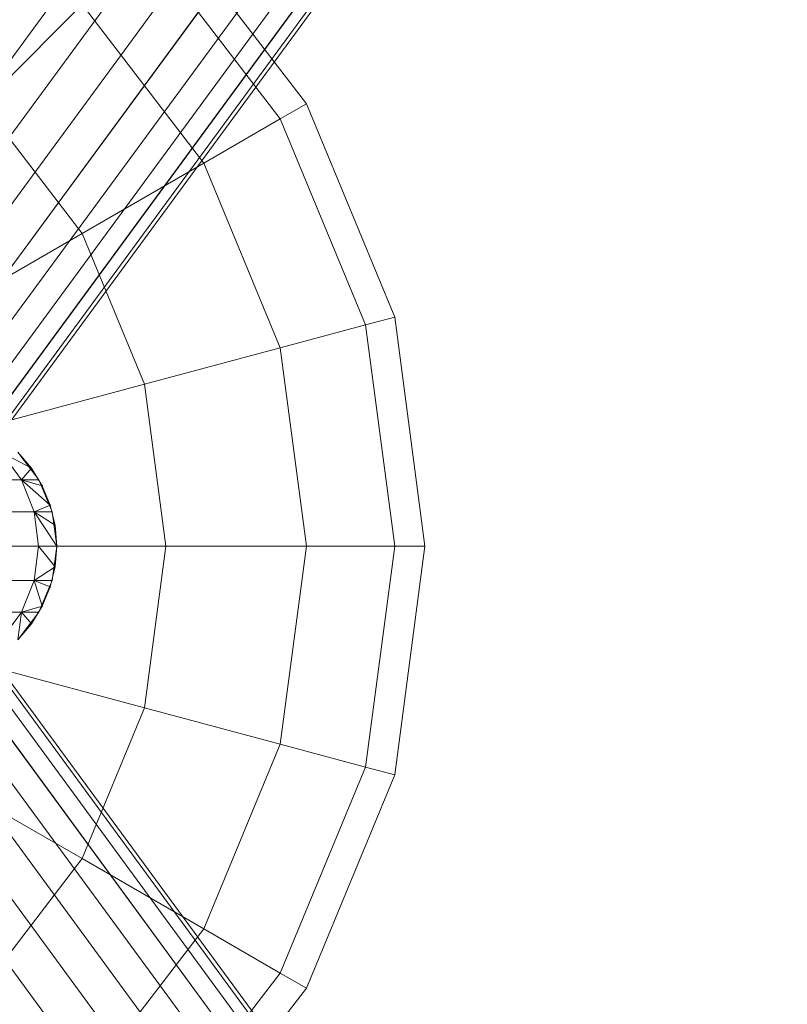
# Model space of a CAD drawing. Units: millimetres. Extents: x 824 to 8370, y 14936 to 31427.
# Drawn here: x 4114 to 4131, y 18597 to 18619 of the extents above; entities that cross this region are included whole.
import ezdxf

# ---------------------------------------------------------------- set-up
doc = ezdxf.new("R2010")
doc.units = ezdxf.units.MM
doc.header["$MEASUREMENT"] = 0
doc.layers.add('0_Pen_No__252', color=7, linetype='Continuous', lineweight=5, true_color=0xf3eee9)
doc.layers.add('0_Pen_No__7', color=5, linetype='Continuous', lineweight=5)
doc.layers.add('A-DIMS_Pen_No__1', color=7, linetype='Continuous', lineweight=30)
doc.layers.add('A-DIMS', color=7, linetype='Continuous')
doc.styles.add('GENERATED_STYLE_1', font='Tahoma_1.ttf')
doc.dimstyles.new('GENERATED_STYLE__1', dxfattribs={"dimtxt": 200, "dimasz": 95, "dimexe": 0.18, "dimexo": 1000, "dimgap": 0.09, "dimtad": 1, "dimdec": 0, "dimzin": 0, "dimdsep": 46, "dimtxsty": 'GENERATED_STYLE_1', "dimblk": 'ARROWHEAD_6', "dimblk1": 'ARROWHEAD_6', "dimblk2": 'ARROWHEAD_6', "dimcen": 0.09, "dimclrd": 7, "dimclre": 7, "dimclrt": 7, "dimadec": 0, "dimazin": 0, "dimtfac": 1, "dimtdec": 4, "dimtmove": 0, "dimatfit": 3, "dimfxl": 1, "dimtolj": 1, "dimtzin": 0, "dimarcsym": 0})
doc.dimstyles.new('GENERATED_STYLE__2', dxfattribs={"dimtxt": 200, "dimasz": 95, "dimexe": 0.18, "dimexo": 10000, "dimgap": 0.09, "dimtad": 1, "dimtih": 1, "dimtoh": 1, "dimdec": 0, "dimzin": 0, "dimdsep": 46, "dimtxsty": 'GENERATED_STYLE_1', "dimblk": 'ARROWHEAD_6', "dimblk1": 'ARROWHEAD_6', "dimblk2": 'ARROWHEAD_6', "dimcen": 0.09, "dimclrd": 7, "dimclre": 7, "dimclrt": 7, "dimadec": 0, "dimazin": 0, "dimtfac": 1, "dimtdec": 4, "dimtmove": 0, "dimatfit": 3, "dimfxl": 1, "dimtolj": 1, "dimtzin": 0, "dimarcsym": 0})

# ---------------------------------------------------------------- blocks, each defined once
blk = doc.blocks.new('___SOLID3D___3CA_BLOCK_', base_point=(1254.541, 971.128, 1231.269))
at = {"layer": '0_Pen_No__7', "linetype": 'Continuous'}
for p, q in [((1156.814, 1111.163, 1231.269), (1352.424, 844.782, 1231.269)), ((1352.424, 844.782, 1231.269), (1156.814, 1111.163, 1231.269)), ((1155.731, 1111.056, 1231.269), (1351.341, 844.674, 1231.269)), ((1351.341, 844.674, 1231.269), (1155.731, 1111.056, 1231.269)), ((1157.895, 1111.102, 1231.269), (1353.505, 844.721, 1231.269)), ((1353.505, 844.721, 1231.269), (1157.895, 1111.102, 1231.269)), ((1158.948, 1110.874, 1231.269), (1354.558, 844.493, 1231.269)), ((1354.558, 844.493, 1231.269), (1158.948, 1110.874, 1231.269)), ((1159.946, 1110.485, 1231.269), (1355.556, 844.103, 1231.269)), ((1355.556, 844.103, 1231.269), (1159.946, 1110.485, 1231.269)), ((1160.865, 1109.943, 1231.269), (1356.475, 843.562, 1231.269)), ((1356.475, 843.562, 1231.269), (1160.865, 1109.943, 1231.269)), ((1161.682, 1109.264, 1231.269), (1357.292, 842.882, 1231.269)), ((1357.292, 842.882, 1231.269), (1161.682, 1109.264, 1231.269)), ((1357.988, 842.08, 1231.269), (1162.378, 1108.462, 1231.269)), ((1162.378, 1108.462, 1231.269), (1357.988, 842.08, 1231.269)), ((1358.544, 841.177, 1231.269), (1162.934, 1107.558, 1231.269)), ((1162.934, 1107.558, 1231.269), (1358.544, 841.177, 1231.269)), ((1163.338, 1106.575, 1231.269), (1358.948, 840.194, 1231.269)), ((1358.948, 840.194, 1231.269), (1163.338, 1106.575, 1231.269)), ((1163.58, 1105.536, 1231.269), (1359.19, 839.155, 1231.269)), ((1359.19, 839.155, 1231.269), (1163.58, 1105.536, 1231.269)), ((1163.653, 1104.467, 1231.269), (1359.262, 838.086, 1231.269)), ((1359.262, 838.086, 1231.269), (1163.653, 1104.467, 1231.269)), ((1163.555, 1103.395, 1231.269), (1359.165, 837.013, 1231.269)), ((1359.165, 837.013, 1231.269), (1163.555, 1103.395, 1231.269)), ((1163.29, 1102.345, 1231.269), (1358.9, 835.964, 1231.269)), ((1358.9, 835.964, 1231.269), (1163.29, 1102.345, 1231.269)), ((1162.863, 1101.344, 1231.269), (1358.473, 834.962, 1231.269)), ((1358.473, 834.962, 1231.269), (1162.863, 1101.344, 1231.269))]:
    blk.add_line(p, q, dxfattribs=at)
blk = doc.blocks.new('___SOLID3D___3CE_BLOCK_', base_point=(1156.939, 1104.662, 1841.28))
at = {"layer": '0_Pen_No__7', "linetype": 'Continuous'}
for p, q in [((1171.081, 1118.804, 1841.28), (1174.259, 1114.662, 1841.28)), ((1174.259, 1114.662, 1841.28), (1171.081, 1118.804, 1841.28)), ((1170.599, 1118.322, 1841.28), (1173.669, 1114.321, 1841.28)), ((1173.669, 1114.321, 1841.28), (1170.599, 1118.322, 1841.28)), ((1170.599, 1118.322, 1841.28), (1173.669, 1114.321, 1841.28)), ((1173.669, 1114.321, 1841.28), (1170.599, 1118.322, 1841.28)), ((1166.939, 1114.662, 1841.28), (1169.186, 1116.909, 1841.28)), ((1169.186, 1116.909, 1841.28), (1166.939, 1114.662, 1841.28)), ((1169.186, 1116.909, 1841.28), (1171.939, 1113.322, 1841.28)), ((1171.939, 1113.322, 1841.28), (1169.186, 1116.909, 1841.28)), ((1169.186, 1116.909, 1841.28), (1171.939, 1113.322, 1841.28)), ((1171.939, 1113.322, 1841.28), (1169.186, 1116.909, 1841.28)), ((1166.939, 1114.662, 1841.28), (1169.186, 1111.733, 1841.28)), ((1169.186, 1111.733, 1841.28), (1166.939, 1114.662, 1841.28)), ((1166.939, 1114.662, 1841.28), (1169.186, 1111.733, 1841.28)), ((1169.186, 1111.733, 1841.28), (1166.939, 1114.662, 1841.28)), ((1173.669, 1114.321, 1841.28), (1174.259, 1114.662, 1841.28)), ((1174.259, 1114.662, 1841.28), (1173.669, 1114.321, 1841.28)), ((1174.259, 1114.662, 1841.28), (1176.257, 1109.838, 1841.28)), ((1176.257, 1109.838, 1841.28), (1174.259, 1114.662, 1841.28)), ((1171.939, 1113.322, 1841.28), (1173.669, 1114.321, 1841.28)), ((1173.669, 1114.321, 1841.28), (1171.939, 1113.322, 1841.28)), ((1173.669, 1114.321, 1841.28), (1175.599, 1109.662, 1841.28)), ((1175.599, 1109.662, 1841.28), (1173.669, 1114.321, 1841.28)), ((1173.669, 1114.321, 1841.28), (1175.599, 1109.662, 1841.28)), ((1175.599, 1109.662, 1841.28), (1173.669, 1114.321, 1841.28)), ((1169.186, 1111.733, 1841.28), (1171.939, 1113.322, 1841.28)), ((1171.939, 1113.322, 1841.28), (1169.186, 1111.733, 1841.28)), ((1171.939, 1113.322, 1841.28), (1173.669, 1109.145, 1841.28)), ((1173.669, 1109.145, 1841.28), (1171.939, 1113.322, 1841.28)), ((1171.939, 1113.322, 1841.28), (1173.669, 1109.145, 1841.28)), ((1173.669, 1109.145, 1841.28), (1171.939, 1113.322, 1841.28)), ((1165.599, 1109.662, 1841.28), (1169.186, 1111.733, 1841.28)), ((1169.186, 1111.733, 1841.28), (1165.599, 1109.662, 1841.28)), ((1169.186, 1111.733, 1841.28), (1170.599, 1108.322, 1841.28)), ((1170.599, 1108.322, 1841.28), (1169.186, 1111.733, 1841.28)), ((1169.186, 1111.733, 1841.28), (1170.599, 1108.322, 1841.28)), ((1170.599, 1108.322, 1841.28), (1169.186, 1111.733, 1841.28)), ((1175.599, 1109.662, 1841.28), (1176.257, 1109.838, 1841.28)), ((1176.257, 1109.838, 1841.28), (1175.599, 1109.662, 1841.28)), ((1176.257, 1109.838, 1841.28), (1176.939, 1104.662, 1841.28)), ((1176.939, 1104.662, 1841.28), (1176.257, 1109.838, 1841.28)), ((1173.669, 1109.145, 1841.28), (1175.599, 1109.662, 1841.28)), ((1175.599, 1109.662, 1841.28), (1173.669, 1109.145, 1841.28)), ((1175.599, 1109.662, 1841.28), (1176.257, 1104.662, 1841.28)), ((1176.257, 1104.662, 1841.28), (1175.599, 1109.662, 1841.28)), ((1175.599, 1109.662, 1841.28), (1176.257, 1104.662, 1841.28)), ((1176.257, 1104.662, 1841.28), (1175.599, 1109.662, 1841.28)), ((1170.599, 1108.322, 1841.28), (1173.669, 1109.145, 1841.28)), ((1173.669, 1109.145, 1841.28), (1170.599, 1108.322, 1841.28)), ((1173.669, 1109.145, 1841.28), (1174.259, 1104.662, 1841.28)), ((1174.259, 1104.662, 1841.28), (1173.669, 1109.145, 1841.28)), ((1173.669, 1109.145, 1841.28), (1174.259, 1104.662, 1841.28)), ((1174.259, 1104.662, 1841.28), (1173.669, 1109.145, 1841.28)), ((1166.598, 1107.25, 1841.28), (1170.599, 1108.322, 1841.28)), ((1170.599, 1108.322, 1841.28), (1166.598, 1107.25, 1841.28)), ((1170.599, 1108.322, 1841.28), (1171.081, 1104.662, 1841.28)), ((1171.081, 1104.662, 1841.28), (1170.599, 1108.322, 1841.28)), ((1170.599, 1108.322, 1841.28), (1171.081, 1104.662, 1841.28)), ((1171.081, 1104.662, 1841.28), (1170.599, 1108.322, 1841.28)), ((1166.939, 1104.662, 1841.28), (1171.081, 1104.662, 1841.28)), ((1171.081, 1104.662, 1841.28), (1166.939, 1104.662, 1841.28)), ((1171.081, 1104.662, 1841.28), (1170.599, 1101.002, 1841.28)), ((1170.599, 1101.002, 1841.28), (1171.081, 1104.662, 1841.28)), ((1171.081, 1104.662, 1841.28), (1170.599, 1101.002, 1841.28)), ((1170.599, 1101.002, 1841.28), (1171.081, 1104.662, 1841.28)), ((1171.081, 1104.662, 1841.28), (1174.259, 1104.662, 1841.28)), ((1174.259, 1104.662, 1841.28), (1171.081, 1104.662, 1841.28)), ((1174.259, 1104.662, 1841.28), (1173.669, 1100.179, 1841.28)), ((1173.669, 1100.179, 1841.28), (1174.259, 1104.662, 1841.28)), ((1174.259, 1104.662, 1841.28), (1173.669, 1100.179, 1841.28)), ((1173.669, 1100.179, 1841.28), (1174.259, 1104.662, 1841.28)), ((1174.259, 1104.662, 1841.28), (1176.257, 1104.662, 1841.28)), ((1176.257, 1104.662, 1841.28), (1174.259, 1104.662, 1841.28)), ((1176.257, 1104.662, 1841.28), (1175.599, 1099.662, 1841.28)), ((1175.599, 1099.662, 1841.28), (1176.257, 1104.662, 1841.28)), ((1176.257, 1104.662, 1841.28), (1175.599, 1099.662, 1841.28)), ((1175.599, 1099.662, 1841.28), (1176.257, 1104.662, 1841.28)), ((1176.257, 1104.662, 1841.28), (1176.939, 1104.662, 1841.28)), ((1176.939, 1104.662, 1841.28), (1176.257, 1099.485, 1841.28)), ((1176.257, 1099.485, 1841.28), (1176.939, 1104.662, 1841.28)), ((1176.939, 1104.662, 1841.28), (1176.257, 1104.662, 1841.28)), ((1166.598, 1102.074, 1841.28), (1170.599, 1101.002, 1841.28)), ((1170.599, 1101.002, 1841.28), (1166.598, 1102.074, 1841.28)), ((1170.599, 1101.002, 1841.28), (1169.186, 1097.591, 1841.28)), ((1169.186, 1097.591, 1841.28), (1170.599, 1101.002, 1841.28)), ((1170.599, 1101.002, 1841.28), (1169.186, 1097.591, 1841.28)), ((1169.186, 1097.591, 1841.28), (1170.599, 1101.002, 1841.28)), ((1170.599, 1101.002, 1841.28), (1173.669, 1100.179, 1841.28)), ((1173.669, 1100.179, 1841.28), (1170.599, 1101.002, 1841.28)), ((1173.669, 1100.179, 1841.28), (1171.939, 1096.002, 1841.28)), ((1171.939, 1096.002, 1841.28), (1173.669, 1100.179, 1841.28)), ((1173.669, 1100.179, 1841.28), (1171.939, 1096.002, 1841.28)), ((1171.939, 1096.002, 1841.28), (1173.669, 1100.179, 1841.28)), ((1173.669, 1100.179, 1841.28), (1175.599, 1099.662, 1841.28)), ((1175.599, 1099.662, 1841.28), (1173.669, 1100.179, 1841.28)), ((1165.599, 1099.662, 1841.28), (1169.186, 1097.591, 1841.28)), ((1169.186, 1097.591, 1841.28), (1165.599, 1099.662, 1841.28)), ((1175.599, 1099.662, 1841.28), (1173.669, 1095.003, 1841.28)), ((1173.669, 1095.003, 1841.28), (1175.599, 1099.662, 1841.28)), ((1175.599, 1099.662, 1841.28), (1173.669, 1095.003, 1841.28)), ((1173.669, 1095.003, 1841.28), (1175.599, 1099.662, 1841.28)), ((1175.599, 1099.662, 1841.28), (1176.257, 1099.485, 1841.28)), ((1176.257, 1099.485, 1841.28), (1175.599, 1099.662, 1841.28)), ((1176.257, 1099.485, 1841.28), (1174.259, 1094.662, 1841.28)), ((1174.259, 1094.662, 1841.28), (1176.257, 1099.485, 1841.28)), ((1169.186, 1097.591, 1841.28), (1166.939, 1094.662, 1841.28)), ((1166.939, 1094.662, 1841.28), (1169.186, 1097.591, 1841.28)), ((1169.186, 1097.591, 1841.28), (1166.939, 1094.662, 1841.28)), ((1166.939, 1094.662, 1841.28), (1169.186, 1097.591, 1841.28)), ((1169.186, 1097.591, 1841.28), (1171.939, 1096.002, 1841.28)), ((1171.939, 1096.002, 1841.28), (1169.186, 1097.591, 1841.28)), ((1171.939, 1096.002, 1841.28), (1169.186, 1092.414, 1841.28)), ((1169.186, 1092.414, 1841.28), (1171.939, 1096.002, 1841.28)), ((1171.939, 1096.002, 1841.28), (1169.186, 1092.414, 1841.28)), ((1169.186, 1092.414, 1841.28), (1171.939, 1096.002, 1841.28)), ((1171.939, 1096.002, 1841.28), (1173.669, 1095.003, 1841.28)), ((1173.669, 1095.003, 1841.28), (1171.939, 1096.002, 1841.28)), ((1173.669, 1095.003, 1841.28), (1170.599, 1091.002, 1841.28)), ((1170.599, 1091.002, 1841.28), (1173.669, 1095.003, 1841.28)), ((1173.669, 1095.003, 1841.28), (1170.599, 1091.002, 1841.28)), ((1170.599, 1091.002, 1841.28), (1173.669, 1095.003, 1841.28)), ((1173.669, 1095.003, 1841.28), (1174.259, 1094.662, 1841.28)), ((1174.259, 1094.662, 1841.28), (1173.669, 1095.003, 1841.28)), ((1174.259, 1094.662, 1841.28), (1171.081, 1090.52, 1841.28)), ((1171.081, 1090.52, 1841.28), (1174.259, 1094.662, 1841.28))]:
    blk.add_line(p, q, dxfattribs=at)
blk = doc.blocks.new('___SOLID3D___3D2_BLOCK_', base_point=(1156.774, 1104.662, 1896.058))
at = {"layer": '0_Pen_No__252', "linetype": 'Continuous'}
for p, q in [((1167.977, 1106.162, 1896.058), (1167.517, 1106.783, 1896.058)), ((1167.977, 1106.162, 1896.058), (1167.517, 1106.783, 1896.058)), ((1167.517, 1106.783, 1896.058), (1168.201, 1106.425, 1896.058)), ((1167.896, 1106.783, 1896.058), (1168.372, 1106.162, 1896.058)), ((1168.201, 1106.425, 1896.058), (1167.896, 1106.783, 1896.058)), ((1167.896, 1106.783, 1896.058), (1168.201, 1106.425, 1896.058)), ((1168.201, 1106.425, 1896.058), (1167.896, 1106.783, 1896.058)), ((1167.977, 1106.162, 1896.058), (1168.201, 1106.425, 1896.058)), ((1168.201, 1106.425, 1896.058), (1168.447, 1106.024, 1896.058)), ((1168.447, 1106.024, 1896.058), (1168.201, 1106.425, 1896.058)), ((1168.447, 1106.024, 1896.058), (1168.201, 1106.425, 1896.058)), ((1166.819, 1106.162, 1896.058), (1167.977, 1106.162, 1896.058)), ((1167.977, 1106.162, 1896.058), (1166.819, 1106.162, 1896.058)), ((1167.977, 1106.162, 1896.058), (1166.819, 1106.162, 1896.058)), ((1166.819, 1106.162, 1896.058), (1167.977, 1106.162, 1896.058)), ((1168.267, 1105.438, 1896.058), (1167.977, 1106.162, 1896.058)), ((1167.977, 1106.162, 1896.058), (1168.372, 1106.162, 1896.058)), ((1168.372, 1106.162, 1896.058), (1167.977, 1106.162, 1896.058)), ((1168.267, 1105.438, 1896.058), (1167.977, 1106.162, 1896.058)), ((1168.628, 1105.589, 1896.058), (1167.977, 1106.162, 1896.058)), ((1168.447, 1106.024, 1896.058), (1167.977, 1106.162, 1896.058)), ((1168.372, 1106.162, 1896.058), (1168.672, 1105.438, 1896.058)), ((1168.447, 1106.024, 1896.058), (1168.628, 1105.589, 1896.058)), ((1168.628, 1105.589, 1896.058), (1168.447, 1106.024, 1896.058)), ((1168.628, 1105.589, 1896.058), (1168.447, 1106.024, 1896.058)), ((1168.628, 1105.589, 1896.058), (1168.267, 1105.438, 1896.058)), ((1168.737, 1105.131, 1896.058), (1168.628, 1105.589, 1896.058)), ((1168.628, 1105.589, 1896.058), (1168.737, 1105.131, 1896.058)), ((1168.737, 1105.131, 1896.058), (1168.628, 1105.589, 1896.058)), ((1167.078, 1105.438, 1896.058), (1168.267, 1105.438, 1896.058)), ((1168.267, 1105.438, 1896.058), (1167.078, 1105.438, 1896.058)), ((1168.267, 1105.438, 1896.058), (1167.078, 1105.438, 1896.058)), ((1167.078, 1105.438, 1896.058), (1168.267, 1105.438, 1896.058)), ((1168.365, 1104.662, 1896.058), (1168.267, 1105.438, 1896.058)), ((1168.267, 1105.438, 1896.058), (1168.672, 1105.438, 1896.058)), ((1168.672, 1105.438, 1896.058), (1168.267, 1105.438, 1896.058)), ((1168.267, 1105.438, 1896.058), (1168.737, 1105.131, 1896.058)), ((1168.267, 1105.438, 1896.058), (1168.365, 1104.662, 1896.058)), ((1168.774, 1104.662, 1896.058), (1168.267, 1105.438, 1896.058)), ((1168.672, 1105.438, 1896.058), (1168.774, 1104.662, 1896.058)), ((1168.737, 1105.131, 1896.058), (1168.774, 1104.662, 1896.058)), ((1168.774, 1104.662, 1896.058), (1168.737, 1105.131, 1896.058)), ((1168.774, 1104.662, 1896.058), (1168.737, 1105.131, 1896.058)), ((1167.167, 1104.662, 1896.058), (1168.365, 1104.662, 1896.058)), ((1168.365, 1104.662, 1896.058), (1167.167, 1104.662, 1896.058)), ((1168.365, 1104.662, 1896.058), (1167.167, 1104.662, 1896.058)), ((1167.167, 1104.662, 1896.058), (1168.365, 1104.662, 1896.058)), ((1168.267, 1103.885, 1896.058), (1168.365, 1104.662, 1896.058)), ((1168.267, 1103.885, 1896.058), (1168.365, 1104.662, 1896.058)), ((1168.365, 1104.662, 1896.058), (1168.774, 1104.662, 1896.058)), ((1168.774, 1104.662, 1896.058), (1168.365, 1104.662, 1896.058)), ((1168.774, 1104.662, 1896.058), (1168.365, 1104.662, 1896.058)), ((1168.365, 1104.662, 1896.058), (1168.737, 1104.193, 1896.058)), ((1168.774, 1104.662, 1896.058), (1168.672, 1103.885, 1896.058)), ((1168.737, 1104.193, 1896.058), (1168.774, 1104.662, 1896.058)), ((1168.774, 1104.662, 1896.058), (1168.737, 1104.193, 1896.058)), ((1168.737, 1104.193, 1896.058), (1168.774, 1104.662, 1896.058)), ((1168.267, 1103.885, 1896.058), (1168.737, 1104.193, 1896.058)), ((1168.737, 1104.193, 1896.058), (1168.628, 1103.735, 1896.058)), ((1168.628, 1103.735, 1896.058), (1168.737, 1104.193, 1896.058)), ((1168.628, 1103.735, 1896.058), (1168.737, 1104.193, 1896.058)), ((1167.078, 1103.885, 1896.058), (1168.267, 1103.885, 1896.058)), ((1168.267, 1103.885, 1896.058), (1167.078, 1103.885, 1896.058)), ((1168.267, 1103.885, 1896.058), (1167.078, 1103.885, 1896.058)), ((1167.078, 1103.885, 1896.058), (1168.267, 1103.885, 1896.058)), ((1167.977, 1103.162, 1896.058), (1168.267, 1103.885, 1896.058)), ((1167.977, 1103.162, 1896.058), (1168.267, 1103.885, 1896.058)), ((1168.267, 1103.885, 1896.058), (1168.672, 1103.885, 1896.058)), ((1168.672, 1103.885, 1896.058), (1168.267, 1103.885, 1896.058)), ((1168.447, 1103.3, 1896.058), (1168.267, 1103.885, 1896.058)), ((1168.628, 1103.735, 1896.058), (1168.267, 1103.885, 1896.058)), ((1168.672, 1103.885, 1896.058), (1168.372, 1103.162, 1896.058)), ((1168.628, 1103.735, 1896.058), (1168.447, 1103.3, 1896.058)), ((1168.447, 1103.3, 1896.058), (1168.628, 1103.735, 1896.058)), ((1168.447, 1103.3, 1896.058), (1168.628, 1103.735, 1896.058)), ((1166.819, 1103.162, 1896.058), (1167.977, 1103.162, 1896.058)), ((1167.977, 1103.162, 1896.058), (1166.819, 1103.162, 1896.058)), ((1167.977, 1103.162, 1896.058), (1166.819, 1103.162, 1896.058)), ((1166.819, 1103.162, 1896.058), (1167.977, 1103.162, 1896.058)), ((1167.517, 1102.541, 1896.058), (1167.977, 1103.162, 1896.058)), ((1167.517, 1102.541, 1896.058), (1167.977, 1103.162, 1896.058)), ((1168.372, 1103.162, 1896.058), (1167.896, 1102.541, 1896.058)), ((1167.896, 1102.541, 1896.058), (1167.977, 1103.162, 1896.058)), ((1168.447, 1103.3, 1896.058), (1167.977, 1103.162, 1896.058)), ((1167.977, 1103.162, 1896.058), (1168.372, 1103.162, 1896.058)), ((1168.372, 1103.162, 1896.058), (1167.977, 1103.162, 1896.058)), ((1167.977, 1103.162, 1896.058), (1168.201, 1102.898, 1896.058)), ((1168.201, 1102.898, 1896.058), (1168.447, 1103.3, 1896.058)), ((1168.447, 1103.3, 1896.058), (1168.201, 1102.898, 1896.058)), ((1168.201, 1102.898, 1896.058), (1168.447, 1103.3, 1896.058)), ((1168.201, 1102.898, 1896.058), (1167.896, 1102.541, 1896.058)), ((1167.896, 1102.541, 1896.058), (1168.201, 1102.898, 1896.058)), ((1167.896, 1102.541, 1896.058), (1168.201, 1102.898, 1896.058))]:
    blk.add_line(p, q, dxfattribs=at)
for p in [(1168.201, 1106.425, 1896.058), (1168.201, 1106.425, 1896.058), (1168.447, 1106.024, 1896.058), (1168.447, 1106.024, 1896.058), (1168.628, 1105.589, 1896.058), (1168.628, 1105.589, 1896.058), (1168.737, 1105.131, 1896.058), (1168.737, 1105.131, 1896.058), (1168.774, 1104.662, 1896.058), (1168.774, 1104.662, 1896.058), (1168.737, 1104.193, 1896.058), (1168.737, 1104.193, 1896.058), (1168.628, 1103.735, 1896.058), (1168.628, 1103.735, 1896.058), (1168.447, 1103.3, 1896.058), (1168.447, 1103.3, 1896.058), (1168.201, 1102.898, 1896.058), (1168.201, 1102.898, 1896.058)]:
    blk.add_point(p, dxfattribs=at)
blk = doc.blocks.new('___SOLID3D___3DA_BLOCK_', base_point=(1156.774, 1104.662, 1958.058))
at = {"layer": '0_Pen_No__252', "linetype": 'Continuous'}
for p, q in [((1167.977, 1106.162, 1958.058), (1167.517, 1106.783, 1958.058)), ((1167.977, 1106.162, 1958.058), (1167.517, 1106.783, 1958.058)), ((1167.517, 1106.783, 1958.058), (1168.201, 1106.425, 1958.058)), ((1167.896, 1106.783, 1958.058), (1168.372, 1106.162, 1958.058)), ((1168.201, 1106.425, 1958.058), (1167.896, 1106.783, 1958.058)), ((1167.896, 1106.783, 1958.058), (1168.201, 1106.425, 1958.058)), ((1168.201, 1106.425, 1958.058), (1167.896, 1106.783, 1958.058)), ((1167.977, 1106.162, 1958.058), (1168.201, 1106.425, 1958.058)), ((1168.201, 1106.425, 1958.058), (1168.447, 1106.024, 1958.058)), ((1168.447, 1106.024, 1958.058), (1168.201, 1106.425, 1958.058)), ((1168.447, 1106.024, 1958.058), (1168.201, 1106.425, 1958.058)), ((1166.819, 1106.162, 1958.058), (1167.977, 1106.162, 1958.058)), ((1167.977, 1106.162, 1958.058), (1166.819, 1106.162, 1958.058)), ((1167.977, 1106.162, 1958.058), (1166.819, 1106.162, 1958.058)), ((1166.819, 1106.162, 1958.058), (1167.977, 1106.162, 1958.058)), ((1168.267, 1105.438, 1958.058), (1167.977, 1106.162, 1958.058)), ((1167.977, 1106.162, 1958.058), (1168.372, 1106.162, 1958.058)), ((1168.372, 1106.162, 1958.058), (1167.977, 1106.162, 1958.058)), ((1168.267, 1105.438, 1958.058), (1167.977, 1106.162, 1958.058)), ((1168.628, 1105.589, 1958.058), (1167.977, 1106.162, 1958.058)), ((1168.447, 1106.024, 1958.058), (1167.977, 1106.162, 1958.058)), ((1168.372, 1106.162, 1958.058), (1168.672, 1105.438, 1958.058)), ((1168.447, 1106.024, 1958.058), (1168.628, 1105.589, 1958.058)), ((1168.628, 1105.589, 1958.058), (1168.447, 1106.024, 1958.058)), ((1168.628, 1105.589, 1958.058), (1168.447, 1106.024, 1958.058)), ((1168.628, 1105.589, 1958.058), (1168.267, 1105.438, 1958.058)), ((1168.737, 1105.131, 1958.058), (1168.628, 1105.589, 1958.058)), ((1168.628, 1105.589, 1958.058), (1168.737, 1105.131, 1958.058)), ((1168.737, 1105.131, 1958.058), (1168.628, 1105.589, 1958.058)), ((1167.078, 1105.438, 1958.058), (1168.267, 1105.438, 1958.058)), ((1168.267, 1105.438, 1958.058), (1167.078, 1105.438, 1958.058)), ((1168.267, 1105.438, 1958.058), (1167.078, 1105.438, 1958.058)), ((1167.078, 1105.438, 1958.058), (1168.267, 1105.438, 1958.058)), ((1168.365, 1104.662, 1958.058), (1168.267, 1105.438, 1958.058)), ((1168.267, 1105.438, 1958.058), (1168.672, 1105.438, 1958.058)), ((1168.672, 1105.438, 1958.058), (1168.267, 1105.438, 1958.058)), ((1168.267, 1105.438, 1958.058), (1168.737, 1105.131, 1958.058)), ((1168.267, 1105.438, 1958.058), (1168.365, 1104.662, 1958.058)), ((1168.774, 1104.662, 1958.058), (1168.267, 1105.438, 1958.058)), ((1168.672, 1105.438, 1958.058), (1168.774, 1104.662, 1958.058)), ((1168.737, 1105.131, 1958.058), (1168.774, 1104.662, 1958.058)), ((1168.774, 1104.662, 1958.058), (1168.737, 1105.131, 1958.058)), ((1168.774, 1104.662, 1958.058), (1168.737, 1105.131, 1958.058)), ((1167.167, 1104.662, 1958.058), (1168.365, 1104.662, 1958.058)), ((1168.365, 1104.662, 1958.058), (1167.167, 1104.662, 1958.058)), ((1168.365, 1104.662, 1958.058), (1167.167, 1104.662, 1958.058)), ((1167.167, 1104.662, 1958.058), (1168.365, 1104.662, 1958.058)), ((1168.267, 1103.885, 1958.058), (1168.365, 1104.662, 1958.058)), ((1168.267, 1103.885, 1958.058), (1168.365, 1104.662, 1958.058)), ((1168.365, 1104.662, 1958.058), (1168.774, 1104.662, 1958.058)), ((1168.774, 1104.662, 1958.058), (1168.365, 1104.662, 1958.058)), ((1168.774, 1104.662, 1958.058), (1168.365, 1104.662, 1958.058)), ((1168.365, 1104.662, 1958.058), (1168.737, 1104.193, 1958.058)), ((1168.774, 1104.662, 1958.058), (1168.672, 1103.885, 1958.058)), ((1168.737, 1104.193, 1958.058), (1168.774, 1104.662, 1958.058)), ((1168.774, 1104.662, 1958.058), (1168.737, 1104.193, 1958.058)), ((1168.737, 1104.193, 1958.058), (1168.774, 1104.662, 1958.058)), ((1168.267, 1103.885, 1958.058), (1168.737, 1104.193, 1958.058)), ((1168.737, 1104.193, 1958.058), (1168.628, 1103.735, 1958.058)), ((1168.628, 1103.735, 1958.058), (1168.737, 1104.193, 1958.058)), ((1168.628, 1103.735, 1958.058), (1168.737, 1104.193, 1958.058)), ((1167.078, 1103.885, 1958.058), (1168.267, 1103.885, 1958.058)), ((1168.267, 1103.885, 1958.058), (1167.078, 1103.885, 1958.058)), ((1168.267, 1103.885, 1958.058), (1167.078, 1103.885, 1958.058)), ((1167.078, 1103.885, 1958.058), (1168.267, 1103.885, 1958.058)), ((1167.977, 1103.162, 1958.058), (1168.267, 1103.885, 1958.058)), ((1167.977, 1103.162, 1958.058), (1168.267, 1103.885, 1958.058)), ((1168.267, 1103.885, 1958.058), (1168.672, 1103.885, 1958.058)), ((1168.672, 1103.885, 1958.058), (1168.267, 1103.885, 1958.058)), ((1168.447, 1103.3, 1958.058), (1168.267, 1103.885, 1958.058)), ((1168.628, 1103.735, 1958.058), (1168.267, 1103.885, 1958.058)), ((1168.672, 1103.885, 1958.058), (1168.372, 1103.162, 1958.058)), ((1168.628, 1103.735, 1958.058), (1168.447, 1103.3, 1958.058)), ((1168.447, 1103.3, 1958.058), (1168.628, 1103.735, 1958.058)), ((1168.447, 1103.3, 1958.058), (1168.628, 1103.735, 1958.058)), ((1166.819, 1103.162, 1958.058), (1167.977, 1103.162, 1958.058)), ((1167.977, 1103.162, 1958.058), (1166.819, 1103.162, 1958.058)), ((1167.977, 1103.162, 1958.058), (1166.819, 1103.162, 1958.058)), ((1166.819, 1103.162, 1958.058), (1167.977, 1103.162, 1958.058)), ((1167.517, 1102.541, 1958.058), (1167.977, 1103.162, 1958.058)), ((1167.517, 1102.541, 1958.058), (1167.977, 1103.162, 1958.058)), ((1168.372, 1103.162, 1958.058), (1167.896, 1102.541, 1958.058)), ((1167.896, 1102.541, 1958.058), (1167.977, 1103.162, 1958.058)), ((1168.447, 1103.3, 1958.058), (1167.977, 1103.162, 1958.058)), ((1167.977, 1103.162, 1958.058), (1168.372, 1103.162, 1958.058)), ((1168.372, 1103.162, 1958.058), (1167.977, 1103.162, 1958.058)), ((1167.977, 1103.162, 1958.058), (1168.201, 1102.898, 1958.058)), ((1168.201, 1102.898, 1958.058), (1168.447, 1103.3, 1958.058)), ((1168.447, 1103.3, 1958.058), (1168.201, 1102.898, 1958.058)), ((1168.201, 1102.898, 1958.058), (1168.447, 1103.3, 1958.058)), ((1168.201, 1102.898, 1958.058), (1167.896, 1102.541, 1958.058)), ((1167.896, 1102.541, 1958.058), (1168.201, 1102.898, 1958.058)), ((1167.896, 1102.541, 1958.058), (1168.201, 1102.898, 1958.058))]:
    blk.add_line(p, q, dxfattribs=at)
for p in [(1168.201, 1106.425, 1958.058), (1168.201, 1106.425, 1958.058), (1168.447, 1106.024, 1958.058), (1168.447, 1106.024, 1958.058), (1168.628, 1105.589, 1958.058), (1168.628, 1105.589, 1958.058), (1168.737, 1105.131, 1958.058), (1168.737, 1105.131, 1958.058), (1168.774, 1104.662, 1958.058), (1168.774, 1104.662, 1958.058), (1168.737, 1104.193, 1958.058), (1168.737, 1104.193, 1958.058), (1168.628, 1103.735, 1958.058), (1168.628, 1103.735, 1958.058), (1168.447, 1103.3, 1958.058), (1168.447, 1103.3, 1958.058), (1168.201, 1102.898, 1958.058), (1168.201, 1102.898, 1958.058)]:
    blk.add_point(p, dxfattribs=at)
blk = doc.blocks.new('___SOLID3D___3E2_BLOCK_', base_point=(1156.774, 1104.662, 2020.058))
at = {"layer": '0_Pen_No__252', "linetype": 'Continuous'}
for p, q in [((1167.977, 1106.162, 2020.058), (1167.517, 1106.783, 2020.058)), ((1167.977, 1106.162, 2020.058), (1167.517, 1106.783, 2020.058)), ((1167.517, 1106.783, 2020.058), (1168.201, 1106.425, 2020.058)), ((1167.896, 1106.783, 2020.058), (1168.372, 1106.162, 2020.058)), ((1168.201, 1106.425, 2020.058), (1167.896, 1106.783, 2020.058)), ((1167.896, 1106.783, 2020.058), (1168.201, 1106.425, 2020.058)), ((1168.201, 1106.425, 2020.058), (1167.896, 1106.783, 2020.058)), ((1167.977, 1106.162, 2020.058), (1168.201, 1106.425, 2020.058)), ((1168.201, 1106.425, 2020.058), (1168.447, 1106.024, 2020.058)), ((1168.447, 1106.024, 2020.058), (1168.201, 1106.425, 2020.058)), ((1168.447, 1106.024, 2020.058), (1168.201, 1106.425, 2020.058)), ((1166.819, 1106.162, 2020.058), (1167.977, 1106.162, 2020.058)), ((1167.977, 1106.162, 2020.058), (1166.819, 1106.162, 2020.058)), ((1167.977, 1106.162, 2020.058), (1166.819, 1106.162, 2020.058)), ((1166.819, 1106.162, 2020.058), (1167.977, 1106.162, 2020.058)), ((1168.267, 1105.438, 2020.058), (1167.977, 1106.162, 2020.058)), ((1167.977, 1106.162, 2020.058), (1168.372, 1106.162, 2020.058)), ((1168.372, 1106.162, 2020.058), (1167.977, 1106.162, 2020.058)), ((1168.267, 1105.438, 2020.058), (1167.977, 1106.162, 2020.058)), ((1168.628, 1105.589, 2020.058), (1167.977, 1106.162, 2020.058)), ((1168.447, 1106.024, 2020.058), (1167.977, 1106.162, 2020.058)), ((1168.372, 1106.162, 2020.058), (1168.672, 1105.438, 2020.058)), ((1168.447, 1106.024, 2020.058), (1168.628, 1105.589, 2020.058)), ((1168.628, 1105.589, 2020.058), (1168.447, 1106.024, 2020.058)), ((1168.628, 1105.589, 2020.058), (1168.447, 1106.024, 2020.058)), ((1168.628, 1105.589, 2020.058), (1168.267, 1105.438, 2020.058)), ((1168.737, 1105.131, 2020.058), (1168.628, 1105.589, 2020.058)), ((1168.628, 1105.589, 2020.058), (1168.737, 1105.131, 2020.058)), ((1168.737, 1105.131, 2020.058), (1168.628, 1105.589, 2020.058)), ((1167.078, 1105.438, 2020.058), (1168.267, 1105.438, 2020.058)), ((1168.267, 1105.438, 2020.058), (1167.078, 1105.438, 2020.058)), ((1168.267, 1105.438, 2020.058), (1167.078, 1105.438, 2020.058)), ((1167.078, 1105.438, 2020.058), (1168.267, 1105.438, 2020.058)), ((1168.365, 1104.662, 2020.058), (1168.267, 1105.438, 2020.058)), ((1168.267, 1105.438, 2020.058), (1168.672, 1105.438, 2020.058)), ((1168.672, 1105.438, 2020.058), (1168.267, 1105.438, 2020.058)), ((1168.267, 1105.438, 2020.058), (1168.737, 1105.131, 2020.058)), ((1168.267, 1105.438, 2020.058), (1168.365, 1104.662, 2020.058)), ((1168.774, 1104.662, 2020.058), (1168.267, 1105.438, 2020.058)), ((1168.672, 1105.438, 2020.058), (1168.774, 1104.662, 2020.058)), ((1168.737, 1105.131, 2020.058), (1168.774, 1104.662, 2020.058)), ((1168.774, 1104.662, 2020.058), (1168.737, 1105.131, 2020.058)), ((1168.774, 1104.662, 2020.058), (1168.737, 1105.131, 2020.058)), ((1167.167, 1104.662, 2020.058), (1168.365, 1104.662, 2020.058)), ((1168.365, 1104.662, 2020.058), (1167.167, 1104.662, 2020.058)), ((1168.365, 1104.662, 2020.058), (1167.167, 1104.662, 2020.058)), ((1167.167, 1104.662, 2020.058), (1168.365, 1104.662, 2020.058)), ((1168.267, 1103.885, 2020.058), (1168.365, 1104.662, 2020.058)), ((1168.267, 1103.885, 2020.058), (1168.365, 1104.662, 2020.058)), ((1168.365, 1104.662, 2020.058), (1168.774, 1104.662, 2020.058)), ((1168.774, 1104.662, 2020.058), (1168.365, 1104.662, 2020.058)), ((1168.774, 1104.662, 2020.058), (1168.365, 1104.662, 2020.058)), ((1168.365, 1104.662, 2020.058), (1168.737, 1104.193, 2020.058)), ((1168.774, 1104.662, 2020.058), (1168.672, 1103.885, 2020.058)), ((1168.737, 1104.193, 2020.058), (1168.774, 1104.662, 2020.058)), ((1168.774, 1104.662, 2020.058), (1168.737, 1104.193, 2020.058)), ((1168.737, 1104.193, 2020.058), (1168.774, 1104.662, 2020.058)), ((1168.267, 1103.885, 2020.058), (1168.737, 1104.193, 2020.058)), ((1168.737, 1104.193, 2020.058), (1168.628, 1103.735, 2020.058)), ((1168.628, 1103.735, 2020.058), (1168.737, 1104.193, 2020.058)), ((1168.628, 1103.735, 2020.058), (1168.737, 1104.193, 2020.058)), ((1167.078, 1103.885, 2020.058), (1168.267, 1103.885, 2020.058)), ((1168.267, 1103.885, 2020.058), (1167.078, 1103.885, 2020.058)), ((1168.267, 1103.885, 2020.058), (1167.078, 1103.885, 2020.058)), ((1167.078, 1103.885, 2020.058), (1168.267, 1103.885, 2020.058)), ((1167.977, 1103.162, 2020.058), (1168.267, 1103.885, 2020.058)), ((1167.977, 1103.162, 2020.058), (1168.267, 1103.885, 2020.058)), ((1168.267, 1103.885, 2020.058), (1168.672, 1103.885, 2020.058)), ((1168.672, 1103.885, 2020.058), (1168.267, 1103.885, 2020.058)), ((1168.447, 1103.3, 2020.058), (1168.267, 1103.885, 2020.058)), ((1168.628, 1103.735, 2020.058), (1168.267, 1103.885, 2020.058)), ((1168.672, 1103.885, 2020.058), (1168.372, 1103.162, 2020.058)), ((1168.628, 1103.735, 2020.058), (1168.447, 1103.3, 2020.058)), ((1168.447, 1103.3, 2020.058), (1168.628, 1103.735, 2020.058)), ((1168.447, 1103.3, 2020.058), (1168.628, 1103.735, 2020.058)), ((1166.819, 1103.162, 2020.058), (1167.977, 1103.162, 2020.058)), ((1167.977, 1103.162, 2020.058), (1166.819, 1103.162, 2020.058)), ((1167.977, 1103.162, 2020.058), (1166.819, 1103.162, 2020.058)), ((1166.819, 1103.162, 2020.058), (1167.977, 1103.162, 2020.058)), ((1167.517, 1102.541, 2020.058), (1167.977, 1103.162, 2020.058)), ((1167.517, 1102.541, 2020.058), (1167.977, 1103.162, 2020.058)), ((1168.372, 1103.162, 2020.058), (1167.896, 1102.541, 2020.058)), ((1167.896, 1102.541, 2020.058), (1167.977, 1103.162, 2020.058)), ((1168.447, 1103.3, 2020.058), (1167.977, 1103.162, 2020.058)), ((1167.977, 1103.162, 2020.058), (1168.372, 1103.162, 2020.058)), ((1168.372, 1103.162, 2020.058), (1167.977, 1103.162, 2020.058)), ((1167.977, 1103.162, 2020.058), (1168.201, 1102.898, 2020.058)), ((1168.201, 1102.898, 2020.058), (1168.447, 1103.3, 2020.058)), ((1168.447, 1103.3, 2020.058), (1168.201, 1102.898, 2020.058)), ((1168.201, 1102.898, 2020.058), (1168.447, 1103.3, 2020.058)), ((1168.201, 1102.898, 2020.058), (1167.896, 1102.541, 2020.058)), ((1167.896, 1102.541, 2020.058), (1168.201, 1102.898, 2020.058)), ((1167.896, 1102.541, 2020.058), (1168.201, 1102.898, 2020.058))]:
    blk.add_line(p, q, dxfattribs=at)
for p in [(1168.201, 1106.425, 2020.058), (1168.201, 1106.425, 2020.058), (1168.447, 1106.024, 2020.058), (1168.447, 1106.024, 2020.058), (1168.628, 1105.589, 2020.058), (1168.628, 1105.589, 2020.058), (1168.737, 1105.131, 2020.058), (1168.737, 1105.131, 2020.058), (1168.774, 1104.662, 2020.058), (1168.774, 1104.662, 2020.058), (1168.737, 1104.193, 2020.058), (1168.737, 1104.193, 2020.058), (1168.628, 1103.735, 2020.058), (1168.628, 1103.735, 2020.058), (1168.447, 1103.3, 2020.058), (1168.447, 1103.3, 2020.058), (1168.201, 1102.898, 2020.058), (1168.201, 1102.898, 2020.058)]:
    blk.add_point(p, dxfattribs=at)
blk = doc.blocks.new('___SOLID3D___3EA_BLOCK_', base_point=(1156.774, 1104.662, 2082.058))
at = {"layer": '0_Pen_No__252', "linetype": 'Continuous'}
for p, q in [((1167.977, 1106.162, 2082.058), (1167.517, 1106.783, 2082.058)), ((1167.977, 1106.162, 2082.058), (1167.517, 1106.783, 2082.058)), ((1167.517, 1106.783, 2082.058), (1168.201, 1106.425, 2082.058)), ((1167.896, 1106.783, 2082.058), (1168.372, 1106.162, 2082.058)), ((1168.201, 1106.425, 2082.058), (1167.896, 1106.783, 2082.058)), ((1167.896, 1106.783, 2082.058), (1168.201, 1106.425, 2082.058)), ((1168.201, 1106.425, 2082.058), (1167.896, 1106.783, 2082.058)), ((1167.977, 1106.162, 2082.058), (1168.201, 1106.425, 2082.058)), ((1168.201, 1106.425, 2082.058), (1168.447, 1106.024, 2082.058)), ((1168.447, 1106.024, 2082.058), (1168.201, 1106.425, 2082.058)), ((1168.447, 1106.024, 2082.058), (1168.201, 1106.425, 2082.058)), ((1166.819, 1106.162, 2082.058), (1167.977, 1106.162, 2082.058)), ((1167.977, 1106.162, 2082.058), (1166.819, 1106.162, 2082.058)), ((1167.977, 1106.162, 2082.058), (1166.819, 1106.162, 2082.058)), ((1166.819, 1106.162, 2082.058), (1167.977, 1106.162, 2082.058)), ((1168.267, 1105.438, 2082.058), (1167.977, 1106.162, 2082.058)), ((1167.977, 1106.162, 2082.058), (1168.372, 1106.162, 2082.058)), ((1168.372, 1106.162, 2082.058), (1167.977, 1106.162, 2082.058)), ((1168.267, 1105.438, 2082.058), (1167.977, 1106.162, 2082.058)), ((1168.628, 1105.589, 2082.058), (1167.977, 1106.162, 2082.058)), ((1168.447, 1106.024, 2082.058), (1167.977, 1106.162, 2082.058)), ((1168.372, 1106.162, 2082.058), (1168.672, 1105.438, 2082.058)), ((1168.447, 1106.024, 2082.058), (1168.628, 1105.589, 2082.058)), ((1168.628, 1105.589, 2082.058), (1168.447, 1106.024, 2082.058)), ((1168.628, 1105.589, 2082.058), (1168.447, 1106.024, 2082.058)), ((1168.628, 1105.589, 2082.058), (1168.267, 1105.438, 2082.058)), ((1168.737, 1105.131, 2082.058), (1168.628, 1105.589, 2082.058)), ((1168.628, 1105.589, 2082.058), (1168.737, 1105.131, 2082.058)), ((1168.737, 1105.131, 2082.058), (1168.628, 1105.589, 2082.058)), ((1167.078, 1105.438, 2082.058), (1168.267, 1105.438, 2082.058)), ((1168.267, 1105.438, 2082.058), (1167.078, 1105.438, 2082.058)), ((1168.267, 1105.438, 2082.058), (1167.078, 1105.438, 2082.058)), ((1167.078, 1105.438, 2082.058), (1168.267, 1105.438, 2082.058)), ((1168.365, 1104.662, 2082.058), (1168.267, 1105.438, 2082.058)), ((1168.267, 1105.438, 2082.058), (1168.672, 1105.438, 2082.058)), ((1168.672, 1105.438, 2082.058), (1168.267, 1105.438, 2082.058)), ((1168.267, 1105.438, 2082.058), (1168.737, 1105.131, 2082.058)), ((1168.267, 1105.438, 2082.058), (1168.365, 1104.662, 2082.058)), ((1168.774, 1104.662, 2082.058), (1168.267, 1105.438, 2082.058)), ((1168.672, 1105.438, 2082.058), (1168.774, 1104.662, 2082.058)), ((1168.737, 1105.131, 2082.058), (1168.774, 1104.662, 2082.058)), ((1168.774, 1104.662, 2082.058), (1168.737, 1105.131, 2082.058)), ((1168.774, 1104.662, 2082.058), (1168.737, 1105.131, 2082.058)), ((1167.167, 1104.662, 2082.058), (1168.365, 1104.662, 2082.058)), ((1168.365, 1104.662, 2082.058), (1167.167, 1104.662, 2082.058)), ((1168.365, 1104.662, 2082.058), (1167.167, 1104.662, 2082.058)), ((1167.167, 1104.662, 2082.058), (1168.365, 1104.662, 2082.058)), ((1168.267, 1103.885, 2082.058), (1168.365, 1104.662, 2082.058)), ((1168.267, 1103.885, 2082.058), (1168.365, 1104.662, 2082.058)), ((1168.365, 1104.662, 2082.058), (1168.774, 1104.662, 2082.058)), ((1168.774, 1104.662, 2082.058), (1168.365, 1104.662, 2082.058)), ((1168.774, 1104.662, 2082.058), (1168.365, 1104.662, 2082.058)), ((1168.365, 1104.662, 2082.058), (1168.737, 1104.193, 2082.058)), ((1168.774, 1104.662, 2082.058), (1168.672, 1103.885, 2082.058)), ((1168.737, 1104.193, 2082.058), (1168.774, 1104.662, 2082.058)), ((1168.774, 1104.662, 2082.058), (1168.737, 1104.193, 2082.058)), ((1168.737, 1104.193, 2082.058), (1168.774, 1104.662, 2082.058)), ((1168.267, 1103.885, 2082.058), (1168.737, 1104.193, 2082.058)), ((1168.737, 1104.193, 2082.058), (1168.628, 1103.735, 2082.058)), ((1168.628, 1103.735, 2082.058), (1168.737, 1104.193, 2082.058)), ((1168.628, 1103.735, 2082.058), (1168.737, 1104.193, 2082.058)), ((1167.078, 1103.885, 2082.058), (1168.267, 1103.885, 2082.058)), ((1168.267, 1103.885, 2082.058), (1167.078, 1103.885, 2082.058)), ((1168.267, 1103.885, 2082.058), (1167.078, 1103.885, 2082.058)), ((1167.078, 1103.885, 2082.058), (1168.267, 1103.885, 2082.058)), ((1167.977, 1103.162, 2082.058), (1168.267, 1103.885, 2082.058)), ((1167.977, 1103.162, 2082.058), (1168.267, 1103.885, 2082.058)), ((1168.267, 1103.885, 2082.058), (1168.672, 1103.885, 2082.058)), ((1168.672, 1103.885, 2082.058), (1168.267, 1103.885, 2082.058)), ((1168.447, 1103.3, 2082.058), (1168.267, 1103.885, 2082.058)), ((1168.628, 1103.735, 2082.058), (1168.267, 1103.885, 2082.058)), ((1168.672, 1103.885, 2082.058), (1168.372, 1103.162, 2082.058)), ((1168.628, 1103.735, 2082.058), (1168.447, 1103.3, 2082.058)), ((1168.447, 1103.3, 2082.058), (1168.628, 1103.735, 2082.058)), ((1168.447, 1103.3, 2082.058), (1168.628, 1103.735, 2082.058)), ((1166.819, 1103.162, 2082.058), (1167.977, 1103.162, 2082.058)), ((1167.977, 1103.162, 2082.058), (1166.819, 1103.162, 2082.058)), ((1167.977, 1103.162, 2082.058), (1166.819, 1103.162, 2082.058)), ((1166.819, 1103.162, 2082.058), (1167.977, 1103.162, 2082.058)), ((1167.517, 1102.541, 2082.058), (1167.977, 1103.162, 2082.058)), ((1167.517, 1102.541, 2082.058), (1167.977, 1103.162, 2082.058)), ((1168.372, 1103.162, 2082.058), (1167.896, 1102.541, 2082.058)), ((1167.896, 1102.541, 2082.058), (1167.977, 1103.162, 2082.058)), ((1168.447, 1103.3, 2082.058), (1167.977, 1103.162, 2082.058)), ((1167.977, 1103.162, 2082.058), (1168.372, 1103.162, 2082.058)), ((1168.372, 1103.162, 2082.058), (1167.977, 1103.162, 2082.058)), ((1167.977, 1103.162, 2082.058), (1168.201, 1102.898, 2082.058)), ((1168.201, 1102.898, 2082.058), (1168.447, 1103.3, 2082.058)), ((1168.447, 1103.3, 2082.058), (1168.201, 1102.898, 2082.058)), ((1168.201, 1102.898, 2082.058), (1168.447, 1103.3, 2082.058)), ((1168.201, 1102.898, 2082.058), (1167.896, 1102.541, 2082.058)), ((1167.896, 1102.541, 2082.058), (1168.201, 1102.898, 2082.058)), ((1167.896, 1102.541, 2082.058), (1168.201, 1102.898, 2082.058))]:
    blk.add_line(p, q, dxfattribs=at)
for p in [(1168.201, 1106.425, 2082.058), (1168.201, 1106.425, 2082.058), (1168.447, 1106.024, 2082.058), (1168.447, 1106.024, 2082.058), (1168.628, 1105.589, 2082.058), (1168.628, 1105.589, 2082.058), (1168.737, 1105.131, 2082.058), (1168.737, 1105.131, 2082.058), (1168.774, 1104.662, 2082.058), (1168.774, 1104.662, 2082.058), (1168.737, 1104.193, 2082.058), (1168.737, 1104.193, 2082.058), (1168.628, 1103.735, 2082.058), (1168.628, 1103.735, 2082.058), (1168.447, 1103.3, 2082.058), (1168.447, 1103.3, 2082.058), (1168.201, 1102.898, 2082.058), (1168.201, 1102.898, 2082.058)]:
    blk.add_point(p, dxfattribs=at)
blk = doc.blocks.new('___SOLID3D___402_BLOCK_', base_point=(1254.541, 1238.196, 1231.269))
at = {"layer": '0_Pen_No__7', "linetype": 'Continuous'}
for p, q in [((1357.895, 1375.289, 1231.269), (1162.285, 1108.908, 1231.269)), ((1162.285, 1108.908, 1231.269), (1357.895, 1375.289, 1231.269)), ((1358.473, 1374.361, 1231.269), (1162.863, 1107.98, 1231.269)), ((1162.863, 1107.98, 1231.269), (1358.473, 1374.361, 1231.269)), ((1358.9, 1373.36, 1231.269), (1163.29, 1106.979, 1231.269)), ((1163.29, 1106.979, 1231.269), (1358.9, 1373.36, 1231.269)), ((1359.165, 1372.31, 1231.269), (1163.555, 1105.929, 1231.269)), ((1163.555, 1105.929, 1231.269), (1359.165, 1372.31, 1231.269)), ((1359.262, 1371.238, 1231.269), (1163.653, 1104.856, 1231.269)), ((1163.653, 1104.856, 1231.269), (1359.262, 1371.238, 1231.269)), ((1359.19, 1370.169, 1231.269), (1163.58, 1103.788, 1231.269)), ((1163.58, 1103.788, 1231.269), (1359.19, 1370.169, 1231.269)), ((1358.948, 1369.13, 1231.269), (1163.338, 1102.749, 1231.269)), ((1163.338, 1102.749, 1231.269), (1358.948, 1369.13, 1231.269)), ((1358.544, 1368.147, 1231.269), (1162.934, 1101.765, 1231.269)), ((1162.934, 1101.765, 1231.269), (1358.544, 1368.147, 1231.269)), ((1357.988, 1367.243, 1231.269), (1162.378, 1100.862, 1231.269)), ((1162.378, 1100.862, 1231.269), (1357.988, 1367.243, 1231.269)), ((1357.292, 1366.442, 1231.269), (1161.682, 1100.06, 1231.269)), ((1161.682, 1100.06, 1231.269), (1357.292, 1366.442, 1231.269)), ((1356.475, 1365.762, 1231.269), (1160.865, 1099.38, 1231.269)), ((1160.865, 1099.38, 1231.269), (1356.475, 1365.762, 1231.269)), ((1355.556, 1365.221, 1231.269), (1159.946, 1098.839, 1231.269)), ((1159.946, 1098.839, 1231.269), (1355.556, 1365.221, 1231.269)), ((1350.283, 1364.923, 1231.269), (1154.673, 1098.541, 1231.269)), ((1154.673, 1098.541, 1231.269), (1350.283, 1364.923, 1231.269)), ((1354.558, 1364.831, 1231.269), (1158.948, 1098.45, 1231.269)), ((1158.948, 1098.45, 1231.269), (1354.558, 1364.831, 1231.269)), ((1351.341, 1364.65, 1231.269), (1155.731, 1098.268, 1231.269)), ((1155.731, 1098.268, 1231.269), (1351.341, 1364.65, 1231.269)), ((1353.505, 1364.603, 1231.269), (1157.895, 1098.222, 1231.269)), ((1157.895, 1098.222, 1231.269), (1353.505, 1364.603, 1231.269)), ((1352.424, 1364.542, 1231.269), (1156.814, 1098.161, 1231.269)), ((1156.814, 1098.161, 1231.269), (1352.424, 1364.542, 1231.269))]:
    blk.add_line(p, q, dxfattribs=at)
blk = doc.blocks.new('*D116')
at = {"layer": 'A-DIMS_Pen_No__1', "linetype": 'Continuous', "transparency": 16777216}
for p, q in [((5396.494, 21711.406), (5396.494, 21786.406)), ((5446.494, 21661.406), (5346.494, 21761.406)), ((5490.244, 21711.406), (4363.955, 21711.406)), ((5396.494, 18611.406), (5396.494, 21711.406)), ((5346.494, 18661.406), (5446.494, 18561.406)), ((5490.244, 18611.406), (5302.744, 18611.406)), ((5396.494, 18536.406), (5396.494, 18611.406))]:
    blk.add_line(p, q, dxfattribs=at)
at = {"layer": 'A-DIMS_Pen_No__1', "transparency": 16777216, "insert": (5356.494, 19818.548), "char_height": 200, "attachment_point": 7, "rotation": 90, "style": 'GENERATED_STYLE_1'}
blk.add_mtext('\\A1;{\\fTahoma|b0|i0|c0|p34;3\xa0100}', dxfattribs=at)
blk = doc.blocks.new('ARROWHEAD_6')
at = {"color": 0, "linetype": 'Continuous', "lineweight": 0}
for p, q in [((-0.5, -0.5), (0.5, 0.5)), ((0, 0), (-1, 0))]:
    blk.add_line(p, q, dxfattribs=at)
blk = doc.blocks.new('*D118')
at = {"layer": 'A-DIMS_Pen_No__1', "linetype": 'Continuous', "transparency": 16777216}
for p, q in [((4294.085, 18611.406), (4294.085, 18686.406)), ((4344.085, 18561.406), (4244.085, 18661.406)), ((4387.835, 18611.406), (4200.335, 18611.406)), ((4294.085, 15011.406), (4294.085, 18611.406)), ((4244.085, 15061.406), (4344.085, 14961.406)), ((5060.589, 15011.406), (4200.335, 15011.406)), ((4294.085, 14936.406), (4294.085, 15011.406))]:
    blk.add_line(p, q, dxfattribs=at)
at = {"layer": 'A-DIMS_Pen_No__1', "transparency": 16777216, "insert": (4254.085, 16468.548), "char_height": 200, "attachment_point": 7, "rotation": 90, "style": 'GENERATED_STYLE_1'}
blk.add_mtext('\\A1;{\\fTahoma|b0|i0|c0|p34;3\xa0600}', dxfattribs=at)
blk = doc.blocks.new('*D119')
at = {"layer": 'A-DIMS_Pen_No__1', "linetype": 'Continuous', "transparency": 16777216}
for p, q in [((2863.651, 22271.216), (2863.651, 22458.716)), ((6510.758, 22271.216), (6510.758, 22458.716)), ((2913.651, 22414.966), (2813.651, 22314.966)), ((6460.758, 22314.966), (6560.758, 22414.966)), ((2788.651, 22364.966), (2863.651, 22364.966)), ((2863.651, 22364.966), (6510.758, 22364.966)), ((6510.758, 22364.966), (6585.758, 22364.966))]:
    blk.add_line(p, q, dxfattribs=at)
at = {"layer": 'A-DIMS_Pen_No__1', "transparency": 16777216, "insert": (4344.346, 22404.966), "char_height": 200, "attachment_point": 7, "style": 'GENERATED_STYLE_1'}
blk.add_mtext('\\A1;{\\fTahoma|b0|i0|c0|p34;3\xa0650}', dxfattribs=at)

msp = doc.modelspace()

# ---------------------------------------------------------------- block references
at = {"color": 7, "linetype": 'Continuous', "lineweight": 5, "true_color": 0xf3eee9, "zscale": 1000}
for name, p in [('___SOLID3D___402_BLOCK_', (4200.362, 18740.239)), ('___SOLID3D___3CE_BLOCK_', (4102.757, 18607.139, 1841279.92)), ('___SOLID3D___3CA_BLOCK_', (4200.305, 18473.865))]:
    msp.add_blockref(name, p, dxfattribs=at)
at = {"linetype": 'Continuous', "zscale": 1000}
for name, p in [('___SOLID3D___3D2_BLOCK_', (4102.428, 18607.139, 1896057.884)), ('___SOLID3D___3DA_BLOCK_', (4102.428, 18607.139, 1958057.884)), ('___SOLID3D___3E2_BLOCK_', (4102.428, 18607.139, 2020057.884)), ('___SOLID3D___3EA_BLOCK_', (4102.428, 18607.139, 2082057.884))]:
    msp.add_blockref(name, p, dxfattribs=at)

# ---------------------------------------------------------------- dimensions: what is measured, and where the dimension line sits
at = {"layer": 'A-DIMS', "linetype": 'Continuous'}
dim = msp.add_linear_dim(base=(6510.758, 22364.966), p1=(2863.651, 17581.653), p2=(6510.758, 17581.653), text='3\xa0650', dimstyle='GENERATED_STYLE__2', dxfattribs=at)
dim.commit()
dim.dimension.update_dxf_attribs({"geometry": '*D119', "text_midpoint": (4686.289, 22504.966), "dimtype": 160})
for base, p1, p2, picture, middle in [((5396.494, 21711.406), (4689.698, 18611.406), (3363.955, 21711.406), '*D116', (5256.494, 20160.491)), ((4294.085, 18611.406), (6060.589, 15011.406), (4689.698, 18611.406), '*D118', (4154.085, 16810.491))]:
    dim = msp.add_linear_dim(base=base, p1=p1, p2=p2, angle=90, dimstyle='GENERATED_STYLE__1', dxfattribs=at)
    dim.commit()
    dim.dimension.update_dxf_attribs({"geometry": picture, "text_midpoint": middle, "dimtype": 160, "text_rotation": 90})

doc.saveas('drawing.dxf')
